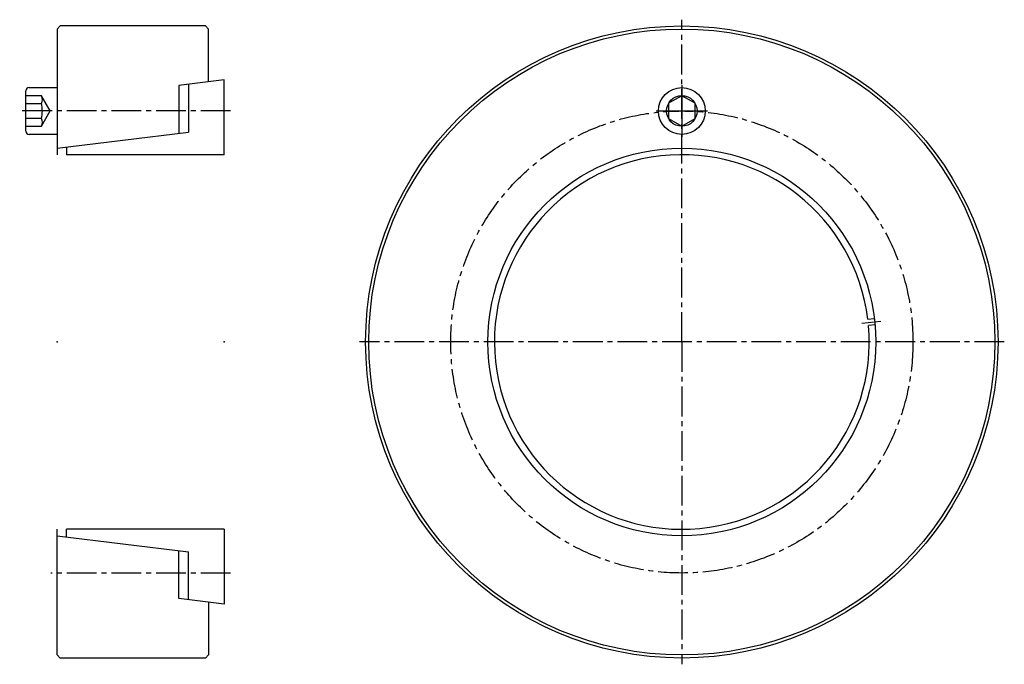
# Model space of a CAD drawing. Extents: x 276 to 906, y 193 to 606.
import ezdxf

# ---------------------------------------------------------------- set-up
doc = ezdxf.new("R2010")
doc.units = 0
doc.linetypes.add('CONTINOUS', pattern=[0])
doc.linetypes.add('MITTE2', pattern=[28.575, 19.05, -3.175, 3.175, -3.175])
doc.layers.get('0').update_dxf_attribs({"linetype": 'CONTINUOUS'})
doc.layers.add('MITTEL', color=7, linetype='MITTE2')
doc.layers.add('VOLL', color=7, linetype='CONTINUOUS')
doc.styles.get("Standard").update_dxf_attribs({"font": 'txt.shx', "height": 7.5})

# ---------------------------------------------------------------- blocks, each defined once
blk = doc.blocks.new('STV15_0_53_15_10_2001')
at = {"color": 7}
for p, q in [((0, 16.5), (0, -16.5)), ((-16.5, 0), (16.5, 0))]:
    blk.add_line(p, q, dxfattribs=at)
at = {"color": 7, "linetype": 'CONTINOUS'}
for p, q in [((0, 9.81), (-8.5, 4.91)), ((8.5, 4.91), (0, 9.81)), ((-8.5, 4.91), (-8.5, -4.91)), ((8.5, -4.91), (8.5, 4.91)), ((-8.5, -4.91), (0, -9.81)), ((0, -9.81), (8.5, -4.91))]:
    blk.add_line(p, q, dxfattribs=at)
for radius in [15, 9.81]:
    blk.add_circle((0, 0), radius, dxfattribs=at)
at = {"color": 7, "linetype": 'CONTINOUS', "flags": 1}
for tag in ['Größe', 'Bezeichnung', 'Norm']:
    blk.add_attdef(tag, (0, 0), '', height=1, dxfattribs=at)
blk = doc.blocks.new('2')
at = {"layer": 'MITTEL'}
for p, q in [((0, 0), (0, 206.5)), ((115.36, 12.13), (127.46, 13.4)), ((206.5, 0), (-206.5, 0)), ((0, 0), (0, -206.5))]:
    blk.add_line(p, q, dxfattribs=at)
blk.add_circle((0, 0), 148, dxfattribs=at)
at = {"layer": 'VOLL'}
for p, q in [((119.12, 14.53), (123.26, 14.97)), ((123.68, 10.99), (119.54, 10.55))]:
    blk.add_line(p, q, dxfattribs=at)
for radius in [202.5, 200.5, 124.17]:
    blk.add_circle((0, 0), radius, dxfattribs=at)
blk.add_arc((0, 0), 120, 6.95497, 5.04503, dxfattribs=at)
blk.add_blockref('STV15_0_53_15_10_2001', (0, 148), dxfattribs=at)
blk = doc.blocks.new('1')
at = {"layer": 'MITTEL'}
for p, q in [((111, 148), (-24, 148)), ((111, -148), (-4, -148))]:
    blk.add_line(p, q, dxfattribs=at)
for p in [(0, 0), (107, 0)]:
    blk.add_point(p, dxfattribs=at)
at = {"layer": 'VOLL'}
for p, q in [((2, 202.5), (0, 200.5)), ((95, 202.5), (2, 202.5)), ((97, 200.5), (95, 202.5)), ((0, 200.5), (0, 120)), ((97, 166.69), (97, 200.5)), ((107, 167.92), (78, 164.36)), ((78, 164.36), (78, 133.74)), ((84, 165.09), (84, 134.48)), ((107, 120), (107, 167.92)), ((0, 124.17), (84, 134.48)), ((6, 124.9), (6, 120)), ((107, 120), (6, 120)), ((0, -200.5), (0, -120)), ((0, -124.17), (84, -134.48)), ((107, -120), (6, -120)), ((6, -124.9), (6, -120)), ((107, -120), (107, -167.92)), ((78, -164.36), (78, -133.74)), ((84, -165.09), (84, -134.48)), ((107, -167.92), (78, -164.36)), ((97, -166.69), (97, -200.5)), ((2, -202.5), (0, -200.5)), ((97, -200.5), (95, -202.5)), ((95, -202.5), (2, -202.5))]:
    blk.add_line(p, q, dxfattribs=at)
at = {"layer": 'VOLL', "color": 7, "linetype": 'CONTINOUS'}
for p, q in [((-20, 135), (-20, 161)), ((-18, 163), (0, 163)), ((0, 133), (-18, 133))]:
    blk.add_line(p, q, dxfattribs=at)
at = {"layer": 'VOLL', "color": 7}
for p, q in [((-10, 157.72), (-20, 157.72)), ((-4.39, 148), (-10, 157.72)), ((-20, 152.86), (-10, 152.86)), ((-10, 138.28), (-4.39, 148)), ((-10, 143.14), (-20, 143.14)), ((-20, 138.28), (-10, 138.28))]:
    blk.add_line(p, q, dxfattribs=at)
at = {"layer": 'VOLL', "color": 7, "linetype": 'CONTINOUS'}
for centre, start, end in [((-18, 161), 90, 180), ((-18, 135), 180, 270)]:
    blk.add_arc(centre, 2, start, end, dxfattribs=at)
at = {"layer": 'VOLL', "color": 7}
for centre, radius, start, end in [((-15.65, 155.29), 6.15, 336.74604, 23.25396), ((-33.37, 148), 23.87, 348.25208, 11.74792), ((-15.65, 140.71), 6.15, 336.74604, 23.25396)]:
    blk.add_arc(centre, radius, start, end, dxfattribs=at)

msp = doc.modelspace()

# ---------------------------------------------------------------- block references
at = {"layer": 'VOLL'}
for name, p in [('2', (700, 400)), ('1', (300, 400))]:
    msp.add_blockref(name, p, dxfattribs=at)

doc.saveas('drawing.dxf')
